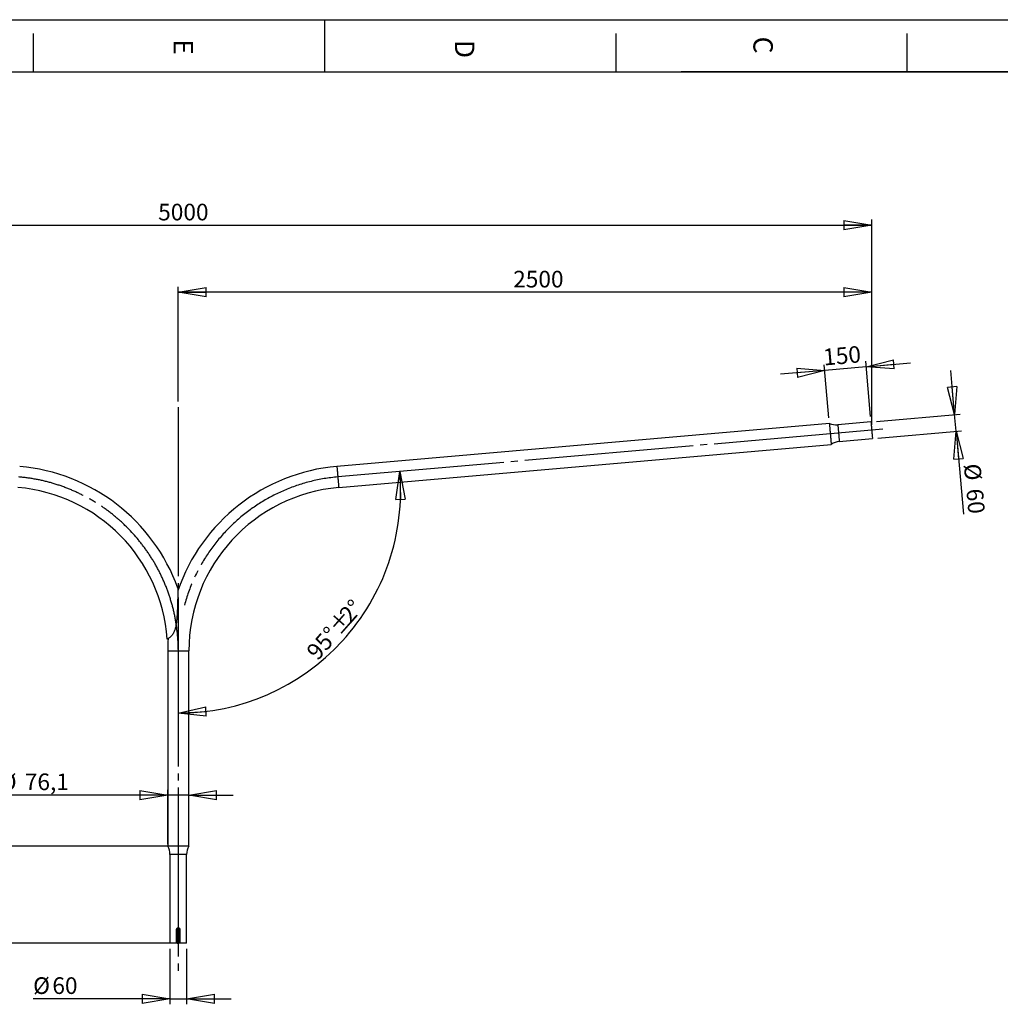
# Model space of a CAD drawing. Extents: x -2 to 8395, y 0 to 5930.
# Drawn here: x 2901 to 6437, y 2379 to 5930 of the extents above; entities that cross this region are included whole.
import ezdxf

# ---------------------------------------------------------------- set-up
doc = ezdxf.new("R2010")
doc.units = 0
doc.header["$LTSCALE"] = 20
doc.header["$PDSIZE"] = -1
doc.linetypes.add('SLD-CONTINUE', pattern=[0])
doc.linetypes.add('SLD-MIXTE-LONG', pattern=[34.29, 30.48, -1.27, 1.27, -1.27])
doc.layers.get('0').update_dxf_attribs({"linetype": 'CONTINUOUS'})
doc.layers.add('FORMAT', color=7, linetype='SLD-CONTINUE')
doc.styles.add('SLDTEXTSTYLE0', font='TXT', dxfattribs={"width": 0.75})
doc.dimstyles.new('SLDDIMSTYLE0', dxfattribs={"dimtxt": 60, "dimasz": 100, "dimexe": 0, "dimexo": 0.0625, "dimgap": 15, "dimtad": 1, "dimdec": 0, "dimrnd": 1e-09, "dimzin": 12, "dimtxsty": 'SLDTEXTSTYLE0', "dimblk1": 'CLOSED', "dimblk2": 'CLOSED', "dimsah": 1, "dimcen": 0.09, "dimazin": 3, "dimtfac": 1, "dimtdec": 0, "dimtofl": 0, "dimtmove": 0, "dimatfit": 3, "dimtolj": 1, "dimtzin": 12})
doc.dimstyles.new('SLDDIMSTYLE1', dxfattribs={"dimtxt": 60, "dimasz": 100, "dimexe": 0, "dimexo": 0.0625, "dimgap": 15, "dimtad": 1, "dimrnd": 1e-09, "dimzin": 12, "dimtxsty": 'SLDTEXTSTYLE0', "dimblk1": 'CLOSED', "dimblk2": 'CLOSED', "dimsah": 1, "dimcen": 0.09, "dimazin": 3, "dimtfac": 1, "dimtofl": 0, "dimtmove": 0, "dimatfit": 3, "dimtolj": 1, "dimtzin": 12})
doc.dimstyles.new('SLDDIMSTYLE2', dxfattribs={"dimtxt": 60, "dimasz": 100, "dimexe": 0, "dimexo": 0.0625, "dimgap": 15, "dimtad": 1, "dimdec": 4, "dimlfac": 20, "dimzin": 12, "dimtxsty": 'SLDTEXTSTYLE0', "dimblk1": 'CLOSED', "dimblk2": 'CLOSED', "dimsah": 1, "dimcen": 0.09, "dimazin": 3, "dimtfac": 1, "dimtofl": 0, "dimtmove": 0, "dimatfit": 3, "dimtolj": 1, "dimtzin": 12})
doc.dimstyles.new('SLDDIMSTYLE3', dxfattribs={"dimtxt": 60, "dimasz": 100, "dimexe": 0, "dimexo": 0.0625, "dimgap": 15, "dimtad": 1, "dimrnd": 1e-09, "dimzin": 12, "dimtxsty": 'SLDTEXTSTYLE0', "dimblk1": 'CLOSED', "dimblk2": 'CLOSED', "dimsah": 1, "dimcen": 0.09, "dimazin": 3, "dimtfac": 1, "dimtmove": 0, "dimatfit": 3, "dimtolj": 1, "dimtzin": 12})
doc.dimstyles.new('SLDDIMSTYLE4', dxfattribs={"dimtxt": 60, "dimasz": 100, "dimexe": 0, "dimexo": 0.0625, "dimgap": 15, "dimtad": 1, "dimdec": 1, "dimrnd": 1e-09, "dimzin": 12, "dimtxsty": 'SLDTEXTSTYLE0', "dimblk1": 'CLOSED', "dimblk2": 'CLOSED', "dimsah": 1, "dimcen": 0.09, "dimazin": 3, "dimtfac": 1, "dimtdec": 1, "dimtmove": 0, "dimatfit": 3, "dimtolj": 1, "dimtzin": 12})

# ---------------------------------------------------------------- blocks, each defined once
blk = doc.blocks.new('_CLOSED')
at = {"color": 0, "linetype": 'BYBLOCK'}
for p, q in [((-1, 0.166667), (0, 0)), ((-1, 0.166667), (-1, -0.166667)), ((0, 0), (-1, -0.166667)), ((0, 0), (-1, 0))]:
    blk.add_line(p, q, dxfattribs=at)
blk = doc.blocks.new('_D')
at = {"layer": 'FORMAT'}
for p, q in [((973, 4469.3), (973, 5208.7)), ((973, 5188.7), (5973.1, 5188.7)), ((5973.1, 4469.2), (5973.1, 5208.7))]:
    blk.add_line(p, q, dxfattribs=at)
at = {"layer": 'FORMAT', "xscale": 100, "yscale": 100}
for p, rotation in [((973, 5188.7), 179.9991593450516), ((5973.1, 5188.7), 359.9991593450516)]:
    blk.add_blockref('_CLOSED', p, dxfattribs=dict(at, rotation=rotation))
at = {"layer": 'FORMAT', "insert": (3400.5, 5266), "char_height": 60, "attachment_point": 1, "rotation": 359.9992, "style": 'SLDTEXTSTYLE0'}
blk.add_mtext('5000', dxfattribs=at)
blk = doc.blocks.new('_D_1')
at = {"layer": 'FORMAT'}
for p, q in [((3473.1, 4552.4), (3473.1, 4966.8)), ((5973.1, 4946.8), (3473.1, 4946.8)), ((5973.1, 4469.2), (5973.1, 4966.8))]:
    blk.add_line(p, q, dxfattribs=at)
at = {"layer": 'FORMAT', "xscale": 100, "yscale": 100, "rotation": 180.0000000000004}
blk.add_blockref('_CLOSED', (3473.1, 4946.8), dxfattribs=at)
at = {"layer": 'FORMAT', "xscale": 100, "yscale": 100}
blk.add_blockref('_CLOSED', (5973.1, 4946.8), dxfattribs=at)
at = {"layer": 'FORMAT', "insert": (4680.4, 5024.2), "char_height": 60, "attachment_point": 1, "style": 'SLDTEXTSTYLE0'}
blk.add_mtext('2500', dxfattribs=at)
blk = doc.blocks.new('_D_2')
at = {"layer": 'FORMAT'}
for p, q in [((953, 4449.3), (750.4, 4449.3)), ((770.4, 4449.3), (770.4, 2949.2)), ((3415, 2949.2), (750.4, 2949.2))]:
    blk.add_line(p, q, dxfattribs=at)
at = {"layer": 'FORMAT', "xscale": 100, "yscale": 100}
for p, rotation in [((770.4, 4449.3), 90.0000000000004), ((770.4, 2949.2), 270.0000000000004)]:
    blk.add_blockref('_CLOSED', p, dxfattribs=dict(at, rotation=rotation))
at = {"layer": 'FORMAT', "insert": (693.1, 3596.5), "char_height": 60, "attachment_point": 1, "rotation": 90, "style": 'SLDTEXTSTYLE0'}
blk.add_mtext('1500', dxfattribs=at)
blk = doc.blocks.new('_D_3')
at = {"layer": 'FORMAT'}
blk.add_arc((3473.1, 4230.6), 801.5, 270, 5, dxfattribs=at)
at = {"layer": 'FORMAT', "xscale": 100, "yscale": 100}
for p, rotation in [((4271.5, 4300.4, 0.1), 91.44402107168037), ((3473.1, 3429.1, 0.1), 183.5559789283202)]:
    blk.add_blockref('_CLOSED', p, dxfattribs=dict(at, rotation=rotation))
at = {"layer": 'FORMAT', "char_height": 60, "attachment_point": 1, "rotation": 48.6987, "style": 'SLDTEXTSTYLE0'}
for s, insert in [('%%d', (4077.8, 3821.8)), ('2', (4047.9, 3789.1)), ('%%p', (4010.8, 3745.5)), ('95°', (3930.5, 3655.5))]:
    blk.add_mtext(s, dxfattribs=dict(at, insert=insert))
blk = doc.blocks.new('_D_4')
at = {"layer": 'FORMAT'}
for p, q in [((770.2, 2949.2), (770.2, 3109.2)), ((3453.1, 2949.2), (750.2, 2949.2)), ((770.2, 2949.2), (770.2, 2599.2)), ((3453.1, 2599.2), (750.2, 2599.2)), ((770.2, 2599.2), (770.2, 2439.2))]:
    blk.add_line(p, q, dxfattribs=at)
at = {"layer": 'FORMAT', "xscale": 100, "yscale": 100}
for p, rotation in [((770.2, 2949.2, 0.1), 270.0000000000004), ((770.2, 2599.2, 0.1), 90.0000000000004)]:
    blk.add_blockref('_CLOSED', p, dxfattribs=dict(at, rotation=rotation))
at = {"layer": 'FORMAT', "insert": (692.9, 2719.7), "char_height": 60, "attachment_point": 1, "rotation": 90, "style": 'SLDTEXTSTYLE0'}
blk.add_mtext('350', dxfattribs=at)
blk = doc.blocks.new('_D_5')
at = {"layer": 'FORMAT'}
for p, q in [((3443.1, 2579.2), (3443.1, 2379.2)), ((3503.1, 2579.2), (3503.1, 2379.2)), ((3443.1, 2399.2), (2949.6, 2399.2)), ((3443.1, 2399.2), (3503.1, 2399.2)), ((3503.1, 2399.2), (3663.1, 2399.2))]:
    blk.add_line(p, q, dxfattribs=at)
at = {"layer": 'FORMAT', "xscale": 100, "yscale": 100}
blk.add_blockref('_CLOSED', (3443.1, 2399.2, 0.1), dxfattribs=at)
at = {"layer": 'FORMAT', "xscale": 100, "yscale": 100, "rotation": 180.0000000000004}
blk.add_blockref('_CLOSED', (3503.1, 2399.2, 0.1), dxfattribs=at)
at = {"layer": 'FORMAT', "char_height": 60, "attachment_point": 1, "style": 'SLDTEXTSTYLE0'}
for s, insert in [('Ø', (2949.6, 2476.6)), ('60', (3019, 2476.6))]:
    blk.add_mtext(s, dxfattribs=dict(at, insert=insert))
blk = doc.blocks.new('_D_6')
at = {"layer": 'FORMAT'}
for p, q in [((3435, 3133.2), (2829.2, 3133.2)), ((3435, 2956.2), (3435, 3153.2)), ((3511.1, 3133.2), (3435, 3133.2)), ((3511.1, 2956.2), (3511.1, 3153.2)), ((3511.1, 3133.2), (3671.1, 3133.2))]:
    blk.add_line(p, q, dxfattribs=at)
at = {"layer": 'FORMAT', "xscale": 100, "yscale": 100}
blk.add_blockref('_CLOSED', (3435, 3133.2, 0.1), dxfattribs=at)
at = {"layer": 'FORMAT', "xscale": 100, "yscale": 100, "rotation": 180.0000000000004}
blk.add_blockref('_CLOSED', (3511.1, 3133.2, 0.1), dxfattribs=at)
at = {"layer": 'FORMAT', "char_height": 60, "attachment_point": 1, "style": 'SLDTEXTSTYLE0'}
for s, insert in [('%%c', (2829.2, 3210.6)), ('76,1', (2919.7, 3211.5))]:
    blk.add_mtext(s, dxfattribs=dict(at, insert=insert))
blk = doc.blocks.new('_D_7')
at = {"layer": 'FORMAT'}
for p, q in [((6272.1, 4505.6), (6258.1, 4665)), ((5990.4, 4480.9), (6292, 4507.3)), ((6277.3, 4445.8), (6272.1, 4505.6)), ((5995.6, 4421.2), (6297.2, 4447.5)), ((6277.3, 4445.8), (6303.5, 4146.3))]:
    blk.add_line(p, q, dxfattribs=at)
at = {"layer": 'FORMAT', "xscale": 100, "yscale": 100}
for p, rotation in [((6272.1, 4505.6), 275.0000000000002), ((6277.3, 4445.8), 95.00000000000013)]:
    blk.add_blockref('_CLOSED', p, dxfattribs=dict(at, rotation=rotation))
at = {"layer": 'FORMAT', "char_height": 60, "attachment_point": 1, "rotation": 275, "style": 'SLDTEXTSTYLE0'}
for s, insert in [('%%c', (6364.9, 4331.5)), ('60', (6373.7, 4241.4))]:
    blk.add_mtext(s, dxfattribs=dict(at, insert=insert))
blk = doc.blocks.new('_D_8')
at = {"layer": 'FORMAT'}
for p, q in [((5968.7, 4499.1), (5951.3, 4698.3)), ((5953, 4678.4), (6112.4, 4692.4)), ((5803.6, 4665.3), (5644.2, 4651.4)), ((5818.6, 4494.1), (5801.9, 4685.3)), ((5953, 4678.4), (5803.6, 4665.3))]:
    blk.add_line(p, q, dxfattribs=at)
at = {"layer": 'FORMAT', "xscale": 100, "yscale": 100}
for p, rotation in [((5953, 4678.4), 185.0000000000001), ((5803.6, 4665.3), 5.000000000000045)]:
    blk.add_blockref('_CLOSED', p, dxfattribs=dict(at, rotation=rotation))
at = {"layer": 'FORMAT', "insert": (5795.6, 4742.3), "char_height": 60, "attachment_point": 1, "rotation": 5, "style": 'SLDTEXTSTYLE0'}
blk.add_mtext('150', dxfattribs=at)

msp = doc.modelspace()

# ---------------------------------------------------------------- linework, layer by layer
at = {"color": 7, "linetype": 'SLD-CONTINUE'}
for p, q in [((8198.3072076, 5740), (200, 5740)), ((5820.3368928, 4474.1328231), (4044.8286679, 4318.7959663)), ((5970.4676416, 4479.1868202), (5850.9441164, 4468.7299005)), ((5856.1733511, 4408.9582435), (5975.6968763, 4419.4151632)), ((4051.4612343, 4242.9855339), (5826.9692209, 4398.3223907)), ((3435.003053, 3653.2881133), (3435.003053, 2949.2276184)), ((3511.1030523, 2949.2276184), (3511.1030523, 3653.2881133)), ((3511.1030523, 2949.2276184), (3435.003053, 2949.2276184)), ((3443.0530533, 2919.7488542), (3443.0530533, 2599.2276243)), ((3503.053052, 2599.2276243), (3503.053052, 2919.7488542)), ((3467.0599314, 2649.2276064), (3469.311752, 2649.2276064)), ((3467.0599314, 2599.2276243), (3467.0599314, 2649.2276064)), ((3469.311752, 2649.2276064), (3472.8814965, 2649.2276064)), ((3469.311752, 2649.2276064), (3469.311752, 2599.2276243)), ((3472.8814965, 2599.2276243), (3472.8814965, 2649.2276064)), ((3476.7943533, 2649.2276064), (3473.2246088, 2649.2276064)), ((3473.2246088, 2649.2276064), (3473.2246088, 2599.2276243)), ((3479.046174, 2649.2276064), (3476.7943533, 2649.2276064)), ((3476.7943533, 2599.2276243), (3476.7943533, 2649.2276064)), ((3479.046174, 2649.2276064), (3479.046174, 2599.2276243)), ((3467.0599314, 2599.2276243), (3443.0530533, 2599.2276243)), ((3469.311752, 2599.2276243), (3467.0599314, 2599.2276243)), ((3469.311752, 2599.2276243), (3472.8814965, 2599.2276243)), ((3473.2246088, 2599.2276243), (3472.8814965, 2599.2276243)), ((3476.7943533, 2599.2276243), (3473.2246088, 2599.2276243)), ((3479.046174, 2599.2276243), (3476.7943533, 2599.2276243)), ((3503.053052, 2599.2276243), (3479.046174, 2599.2276243))]:
    msp.add_line(p, q, dxfattribs=at)
at = {"color": 8, "linetype": 'SLD-CONTINUE'}
for p, q in [((3435.003053, 3653.2881133), (3511.1030523, 3653.2881133)), ((3503.053052, 2919.7488542), (3443.0530533, 2919.7488542))]:
    msp.add_line(p, q, dxfattribs=at)
at = {"color": 7, "linetype": 'SLD-CONTINUE', "flags": 128}
for points in [[(5820.3368928, 4474.1328231), (5820.3521516, 4473.9559166), (5820.3986433, 4473.4266273), (5820.4751756, 4472.5500814), (5820.5815103, 4471.3345043), (5820.7166936, 4469.7909824), (5820.8790567, 4467.9341785), (5821.0674074, 4465.7813779), (5821.2798383, 4463.3524887), (5821.5146806, 4460.6705181), (5821.7693117, 4457.7602617), (5822.0413473, 4454.6488992), (5822.3286417, 4451.365637), (5822.6283338, 4447.9409925), (5822.9375627, 4444.4069139), (5823.2532289, 4440.7965414), (5823.5729482, 4437.1434919), (5823.8933828, 4433.4819786), (5824.2114332, 4429.845976), (5824.5242384, 4426.2696973), (5824.8289373, 4422.7862827), (5825.1229074, 4419.4283954), (5825.4028108, 4416.2272684), (5825.6665018, 4413.2129423), (5825.9115961, 4410.4135505), (5826.1352327, 4407.8552), (5826.3359811, 4405.5616132), (5826.5116956, 4403.5544864), (5826.6604688, 4401.8524162), (5826.781347, 4400.4711381), (5826.8728998, 4399.4238845), (5826.9344118, 4398.7201921), (5826.9654062, 4398.3666173), (5826.9692209, 4398.3223907)], [(5970.4676416, 4479.1868202), (5970.4829004, 4479.0115825), (5970.5286768, 4478.4881345), (5970.6044939, 4477.6224367), (5970.7091596, 4476.4246217), (5970.8419588, 4474.9088756), (5971.0007455, 4473.0928413), (5971.1840894, 4470.9979764), (5971.3896062, 4468.648719), (5971.6149118, 4466.072487), (5971.8576219, 4463.2997982), (5972.1143987, 4460.3628389), (5972.382858, 4457.2962991), (5972.6591852, 4454.1359417), (5972.9407575, 4450.9189598), (5973.2237604, 4447.6830236), (5973.5053327, 4444.4660417), (5973.7816598, 4441.3056842), (5974.0501192, 4438.2391445), (5974.306896, 4435.3021852), (5974.5496061, 4432.5293771), (5974.7749116, 4429.9532644), (5974.9804285, 4427.6040069), (5975.1637724, 4425.5090229), (5975.3225591, 4423.6931078), (5975.4553583, 4422.1773616), (5975.560024, 4420.9795467), (5975.6358411, 4420.1138488), (5975.6816175, 4419.5902816), (5975.6968763, 4419.4151632), (5975.6968763, 4419.4151632)]]:
    msp.add_lwpolyline(points, dxfattribs=at)
at = {"color": 8, "linetype": 'SLD-CONTINUE', "flags": 128}
for points in [[(5850.9441164, 4468.7299005), (5850.9593751, 4468.5546629), (5851.0051515, 4468.0312149), (5851.0809686, 4467.1653978), (5851.1858728, 4465.9677021), (5851.3184335, 4464.4519559), (5851.4772203, 4462.6359216), (5851.6605642, 4460.5410568), (5851.866081, 4458.1916801), (5852.0913866, 4455.6155674), (5852.3340967, 4452.8427593), (5852.5908735, 4449.9059192), (5852.8593328, 4446.8393795), (5853.1356599, 4443.679022), (5853.4172323, 4440.4620401), (5853.7002351, 4437.2259847), (5853.9818075, 4434.0090028), (5854.258373, 4430.8487646), (5854.5265939, 4427.7821056), (5854.7836092, 4424.8452655), (5855.0260809, 4422.0724575), (5855.2513864, 4419.4963447), (5855.4569032, 4417.1470872), (5855.6402471, 4415.0521032), (5855.7992723, 4413.2361881), (5855.931833, 4411.7203228), (5856.0364988, 4410.522627), (5856.1123159, 4409.6569292), (5856.1580923, 4409.133362), (5856.1733511, 4408.9582435), (5856.1733511, 4408.9582435)], [(4044.8286679, 4318.7959663), (4044.8441651, 4318.6190597), (4044.8904183, 4318.0897705), (4044.9671295, 4317.2133438), (4045.0734642, 4315.9976474), (4045.2085283, 4314.4541256), (4045.3709509, 4312.5973217), (4045.5593016, 4310.4445211), (4045.7717922, 4308.015751), (4046.0064557, 4305.3336612), (4046.2610867, 4302.4234048), (4046.5333011, 4299.3120424), (4046.8205359, 4296.0287801), (4047.1201685, 4292.6041357), (4047.4293377, 4289.0701763), (4047.7451828, 4285.4598037), (4048.0647829, 4281.8067543), (4048.3851578, 4278.1451217), (4048.7032678, 4274.5091192), (4049.0161326, 4270.9328405), (4049.3208911, 4267.4494258), (4049.6146824, 4264.0915386), (4049.8947647, 4260.8905307), (4050.1584556, 4257.8762046), (4050.4033711, 4255.0766937), (4050.6271865, 4252.5183431), (4050.8278754, 4250.2248756), (4051.0034707, 4248.2176296), (4051.1523631, 4246.5155593), (4051.2732413, 4245.1344005), (4051.3648536, 4244.0870277), (4051.4264252, 4243.3833353), (4051.45736, 4243.0298797), (4051.4612343, 4242.9855339)]]:
    msp.add_lwpolyline(points, dxfattribs=at)
at = {"color": 7, "linetype": 'SLD-CONTINUE'}
for centre, radius, start, end in [((5845.7147525, 4528.5015524), 60, 244.9779976642, 275), ((5861.4027862, 4349.1865067), 60, 95, 125.0220023358), ((2843.0530527, 3653.2881262), 668.05, 19.8209709431, 85), ((4103.0530527, 3653.2881262), 668.05, 95, 161.0459489421), ((2843.0530527, 3653.2881262), 591.95, 4.138367034, 85), ((4103.0530527, 3653.2881262), 591.95, 95, 180), ((4103.0530527, 3653.2881262), 668.05, 176.1792668011, 180), ((3385.0530527, 2919.7488548), 58, 0, 30.5476355705), ((3561.0530527, 2919.7488548), 58, 149.4523644295, 180)]:
    msp.add_arc(centre, radius, start, end, dxfattribs=at)
for points, knots in [([(3471.5116146, 3879.8070423), (3471.5117677, 3879.8193737), (3471.5124332, 3879.8729628), (3471.5086005, 3879.5643898), (3471.4993743, 3878.8266051), (3471.4826414, 3877.5052686), (3471.4532627, 3875.2368772), (3471.4089108, 3871.9319464), (3471.3415389, 3867.1865745), (3471.2555186, 3861.5517019), (3471.1475628, 3855.0880132), (3471.0241407, 3848.3849373), (3470.8361866, 3839.219778), (3470.5596284, 3827.572305), (3470.1302349, 3813.434129), (3469.549779, 3799.1098841), (3468.8060632, 3784.652983), (3467.7339645, 3770.0910533), (3466.3534646, 3757.4816879), (3464.7498001, 3746.8541035), (3463.1960834, 3739.126218), (3461.4533804, 3732.4062801), (3459.6101189, 3726.7006522), (3457.3231511, 3721.0698052), (3454.4817684, 3715.5965472), (3451.0602986, 3710.5148292), (3447.2191271, 3706.0855764), (3444.1749396, 3703.2878988), (3442.5304291, 3701.9672605), (3442.1350803, 3701.6497723)], [0, 0, 0, 0, 0.00338597146, 0.0147145853, 0.02635453697, 0.04177276343, 0.05762385954, 0.08365908096, 0.11034192958, 0.14516270751, 0.18002003454, 0.21579826513, 0.25158568791, 0.3228334187, 0.39418324404, 0.46550887011, 0.53825178504, 0.61101603018, 0.68373103075, 0.72758484175, 0.77142371515, 0.80135530371, 0.83130863008, 0.86118492292, 0.89279392079, 0.92508221055, 0.95675618075, 0.98960396302, 1, 1, 1, 1]), ([(3442.1350803, 3701.6497723), (3441.104008, 3700.873234), (3439.0111092, 3699.2969954), (3436.5001375, 3697.7157486), (3434.6582301, 3696.6296453), (3433.5995091, 3696.0468422), (3433.5538527, 3696.0220664), (3433.5341078, 3696.0113517)], [0, 0, 0, 0, 0.2065470907, 0.4192549232, 0.6257621591, 0.8381540622, 1, 1, 1, 1]), ([(3467.0599314, 2649.2276064), (3467.1366037, 2649.9539771), (3467.2913367, 2651.41987), (3468.4883112, 2653.3291373), (3470.200477, 2654.6828936), (3472.1889933, 2655.3167675), (3474.1278927, 2655.2661625), (3475.8735443, 2654.6563137), (3477.3741147, 2653.5472805), (3478.5164736, 2651.9565834), (3479.0014114, 2650.4118633), (3479.0367805, 2649.4761228), (3479.046174, 2649.2276064)], [0, 0, 0, 0, 0.1149675347, 0.2320166807, 0.3485363154, 0.4579785271, 0.5573940905, 0.6518667907, 0.748375889, 0.8511174817, 0.9604593929, 1, 1, 1, 1]), ([(3476.7943533, 2649.2276064), (3476.7890164, 2649.3965646), (3476.7689096, 2650.0331099), (3476.4947806, 2651.0890018), (3475.8191978, 2652.2174489), (3474.8870925, 2653.036947), (3473.7599885, 2653.5031124), (3472.4939789, 2653.5429692), (3471.6697206, 2653.2337345), (3470.8709274, 2652.7490588), (3470.134649, 2652.0537812), (3469.4413668, 2650.7165899), (3469.3547472, 2649.7215247), (3469.311752, 2649.2276064)], [0, 0, 0, 0, 0.0401754168, 0.1513597458, 0.2552958433, 0.3515932862, 0.4442294054, 0.5407717627, 0.6456087709, 0.6479550327, 0.7643774473, 0.8830445679, 1, 1, 1, 1]), ([(3472.8814965, 2649.2276184), (3472.8814965, 2649.2725317), (3472.8999857, 2649.3171684), (3472.9635027, 2649.3806854), (3473.0081394, 2649.3991745), (3473.097966, 2649.3991745), (3473.1426027, 2649.3806854), (3473.2061197, 2649.3171684), (3473.2246088, 2649.2725317), (3473.2246088, 2649.2276184)], [0, 0, 0, 0, 0.25, 0.25, 0.5, 0.5, 0.75, 0.75, 1, 1, 1, 1])]:
    msp.add_open_spline(points, degree=3, knots=knots, dxfattribs=at)
at = {"layer": 'FORMAT'}
for p, q in [((4.6401385, 5929.7338447), (8394.5393842, 5929.7338447)), ((8200.0043036, 5743.89462), (195.4622249, 5737.3337543))]:
    msp.add_line(p, q, dxfattribs=at)
at = {"layer": 'FORMAT', "color": 7, "linetype": 'SLD-CONTINUE'}
for p, q in [((4000.0043036, 5929.7338447), (4000.0043036, 5740)), ((2950.0043036, 5880.4070081), (2950.0043036, 5740)), ((5050.0043036, 5880.4070081), (5050.0043036, 5740)), ((6100.0043036, 5880.4070081), (6100.0043036, 5740))]:
    msp.add_line(p, q, dxfattribs=at)
at = {"layer": 'FORMAT', "linetype": 'SLD-MIXTE-LONG'}
for p, q in [((3473.0530527, 4532.4442124), (3473.0530527, 2488.0358461)), ((6012.8946929, 4452.7841166), (4048.1449347, 4280.890786))]:
    msp.add_line(p, q, dxfattribs=at)
for centre, start, end in [((2843.0530527, 3653.2881262), 0.4972001101, 85), ((4103.0530527, 3653.2881262), 95, 164.780519884)]:
    msp.add_arc(centre, 630, start, end, dxfattribs=at)
at = {"layer": 'FORMAT'}
msp.add_point((5973.0530527, 4449.2276184), dxfattribs=at)

# ---------------------------------------------------------------- texts
at = {"layer": 'FORMAT', "char_height": 70, "attachment_point": 1, "rotation": 270, "style": 'SLDTEXTSTYLE0'}
for s, insert in [('C', (5616.5309315, 5868.794946)), ('C', (5616.5309315, 5868.794946)), ('E', (3526.4892766, 5859.1371393)), ('E', (3526.4892766, 5859.1371393)), ('D', (4540.5415274, 5857.0163135)), ('D', (4540.5415274, 5857.0163135))]:
    msp.add_mtext(s, dxfattribs=dict(at, insert=insert))

# ---------------------------------------------------------------- dimensions: what is measured, and where the dimension line sits
at = {"layer": 'FORMAT'}
for base, p1, p2, angle, dimstyle, picture, middle in [((5973.0639017, 5188.6554209), (973.023848, 4449.3009798), (5973.0530527, 4449.2276184), 359.9991593451, 'SLDDIMSTYLE0', '_D', (3489.155419, 5188.6918653)), ((5803.6076864, 4665.3472027), (5970.4675851, 4479.1868207), (5820.3367767, 4474.1328266), 5, 'SLDDIMSTYLE3', '_D_8', (5868.6236249, 4671.0353603)), ((770.4091757, 2949.2276184), (973.023848, 4449.3009798), (3435.0030527, 2949.2276184), 90, 'SLDDIMSTYLE0', '_D_2', (770.4091757, 3685.1696752)), ((722.6047647, 2599.2276184), (3473.0530527, 2949.2276184), (3473.0530527, 2599.2276184), 90, 'SLDDIMSTYLE3', '_D_4', (722.6047647, 2786.1585652))]:
    dim = msp.add_linear_dim(base=base, p1=p1, p2=p2, angle=angle, dimstyle=dimstyle, dxfattribs=at)
    dim.commit()
    dim.dimension.update_dxf_attribs({"geometry": picture, "text_midpoint": middle, "dimtype": 160})
dim = msp.add_linear_dim(base=(3473.0530527, 4946.8129445), p1=(5973.0530527, 4449.2276184), p2=(3473.0530527, 4532.4442124), dimstyle='SLDDIMSTYLE1', dxfattribs=at)
dim.commit()
dim.dimension.update_dxf_attribs({"geometry": '_D_1', "text_midpoint": (4769.0775386, 4946.8129445), "dimtype": 160})
dim = msp.add_linear_dim(base=(6272.0697682, 4505.5735926), p1=(5975.6969297, 4419.4151388), p2=(5970.4675851, 4479.1868207), angle=275, text='%%c<>', dimstyle='SLDDIMSTYLE3', dxfattribs=at)
dim.commit()
dim.dimension.update_dxf_attribs({"geometry": '_D_7', "text_midpoint": (6295.6969297, 4235.5139012), "dimtype": 160})
dim = msp.add_angular_dim_2l(base=(4063.9691486, 3689.1019259), line1=((3473.0530527, 3653.2881262), (3473.0530527, 2949.2276184)), line2=((5823.6530527, 4436.2276184), (4048.1449347, 4280.890786)), text='<>%%p2%%d', dimstyle='SLDDIMSTYLE2', dxfattribs=at)
dim.commit()
dim.dimension.update_dxf_attribs({"geometry": '_D_3', "text_midpoint": (4075.1677668, 3701.5827151), "dimtype": 162})
for base, p1, p2, text, dimstyle, picture, middle in [((3435.0030527, 3133.2384156), (3511.1030527, 2936.2276184), (3435.0030527, 2936.2276184), '%%c<>', 'SLDDIMSTYLE4', '_D_6', (2952.038908, 3133.2384156)), ((3503.0530527, 2446.8525159), (3443.0530527, 2599.2276184), (3503.0530527, 2599.2276184), 'Ø<>', 'SLDDIMSTYLE3', '_D_5', (3028.6726563, 2446.8525159))]:
    dim = msp.add_linear_dim(base=base, p1=p1, p2=p2, text=text, dimstyle=dimstyle, dxfattribs=at)
    dim.commit()
    dim.dimension.update_dxf_attribs({"geometry": picture, "text_midpoint": middle, "dimtype": 160})

doc.saveas('drawing.dxf')
